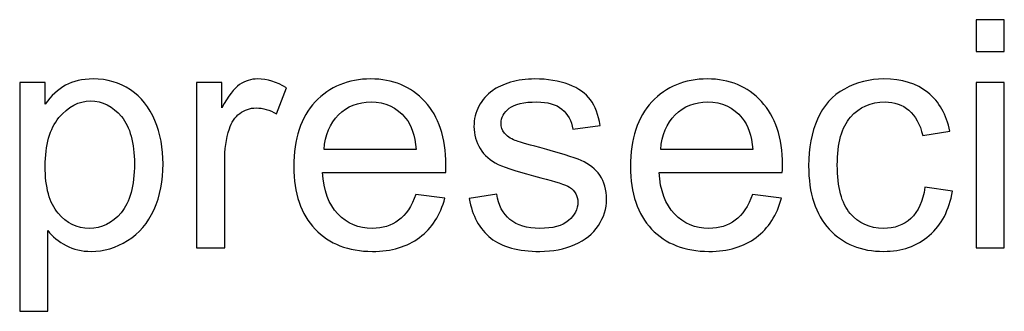
# Model space of a CAD drawing. Units: centimetres. Extents: x -18.9 to 77, y -16.6 to 31.8.
# Drawn here: x -1 to 0.1, y 18.2 to 18.6 of the extents above; entities that cross this region are included whole.
import ezdxf

# ---------------------------------------------------------------- set-up
doc = ezdxf.new("R2010")
doc.units = ezdxf.units.CM
doc.header["$MEASUREMENT"] = 0
doc.layers.add('Layer 1', color=7, linetype='Continuous')

msp = doc.modelspace()

# ---------------------------------------------------------------- linework, layer by layer
at = {"layer": 'Layer 1', "color": 250}
for points, knots in [([(0.10788, 18.53024), (0.10788, 18.53024), (0.10788, 18.56551), (0.10788, 18.56551), (0.10788, 18.56551), (0.10788, 18.56551), (0.13893, 18.56551), (0.13893, 18.56551), (0.13893, 18.56551), (0.13893, 18.56551), (0.13893, 18.53024), (0.13893, 18.53024), (0.13893, 18.53024), (0.13893, 18.53024), (0.10788, 18.53024), (0.10788, 18.53024)], [0, 0, 0, 0, 0.2, 0.2, 0.2, 0.2, 0.4, 0.4, 0.4, 0.4, 0.6, 0.6, 0.6, 0.6, 1, 1, 1, 1]), ([(-0.95095, 18.24273), (-0.95095, 18.24273), (-0.95095, 18.49602), (-0.95095, 18.49602), (-0.95095, 18.49602), (-0.95095, 18.49602), (-0.92273, 18.49602), (-0.92273, 18.49602), (-0.92273, 18.49602), (-0.92273, 18.49602), (-0.92273, 18.47197), (-0.92273, 18.47197), (-0.92273, 18.47197), (-0.91608, 18.48126), (-0.90856, 18.48826), (-0.90015, 18.4929), (-0.90015, 18.4929), (-0.8918, 18.49755), (-0.88163, 18.4999), (-0.86969, 18.4999), (-0.86969, 18.4999), (-0.85405, 18.4999), (-0.84029, 18.4959), (-0.82836, 18.48785), (-0.82836, 18.48785), (-0.81642, 18.47985), (-0.80743, 18.4685), (-0.80131, 18.45392), (-0.80131, 18.45392), (-0.79526, 18.43928), (-0.7922, 18.42329), (-0.7922, 18.40583), (-0.7922, 18.40583), (-0.7922, 18.38719), (-0.79555, 18.37037), (-0.80225, 18.35538), (-0.80225, 18.35538), (-0.80896, 18.34045), (-0.81872, 18.32898), (-0.83153, 18.32098), (-0.83153, 18.32098), (-0.84429, 18.31305), (-0.85776, 18.30905), (-0.87187, 18.30905), (-0.87187, 18.30905), (-0.88222, 18.30905), (-0.89151, 18.31122), (-0.89968, 18.31558), (-0.89968, 18.31558), (-0.90791, 18.31993), (-0.91461, 18.32539), (-0.9199, 18.33204), (-0.9199, 18.33204), (-0.9199, 18.33204), (-0.9199, 18.24273), (-0.9199, 18.24273), (-0.9199, 18.24273), (-0.9199, 18.24273), (-0.95095, 18.24273), (-0.95095, 18.24273)], [0, 0, 0, 0, 0.0625, 0.0625, 0.0625, 0.0625, 0.125, 0.125, 0.125, 0.125, 0.1875, 0.1875, 0.1875, 0.1875, 0.25, 0.25, 0.25, 0.25, 0.3125, 0.3125, 0.3125, 0.3125, 0.375, 0.375, 0.375, 0.375, 0.4375, 0.4375, 0.4375, 0.4375, 0.5, 0.5, 0.5, 0.5, 0.5625, 0.5625, 0.5625, 0.5625, 0.625, 0.625, 0.625, 0.625, 0.6875, 0.6875, 0.6875, 0.6875, 0.75, 0.75, 0.75, 0.75, 0.8125, 0.8125, 0.8125, 0.8125, 0.875, 0.875, 0.875, 0.875, 1, 1, 1, 1]), ([(-0.7551, 18.31293), (-0.7551, 18.31293), (-0.7551, 18.49602), (-0.7551, 18.49602), (-0.7551, 18.49602), (-0.7551, 18.49602), (-0.72723, 18.49602), (-0.72723, 18.49602), (-0.72723, 18.49602), (-0.72723, 18.49602), (-0.72723, 18.46797), (-0.72723, 18.46797), (-0.72723, 18.46797), (-0.72012, 18.48097), (-0.71353, 18.48955), (-0.70748, 18.49367), (-0.70748, 18.49367), (-0.70142, 18.49784), (-0.69478, 18.4999), (-0.68754, 18.4999), (-0.68754, 18.4999), (-0.67708, 18.4999), (-0.66644, 18.49661), (-0.65562, 18.49008), (-0.65562, 18.49008), (-0.65562, 18.49008), (-0.66667, 18.46145), (-0.66667, 18.46145), (-0.66667, 18.46145), (-0.6742, 18.46568), (-0.68172, 18.4678), (-0.68925, 18.4678), (-0.68925, 18.4678), (-0.69601, 18.4678), (-0.70207, 18.46574), (-0.70742, 18.46168), (-0.70742, 18.46168), (-0.71277, 18.45762), (-0.71659, 18.45198), (-0.71888, 18.44475), (-0.71888, 18.44475), (-0.72235, 18.43375), (-0.72406, 18.4217), (-0.72406, 18.40859), (-0.72406, 18.40859), (-0.72406, 18.40859), (-0.72406, 18.31293), (-0.72406, 18.31293), (-0.72406, 18.31293), (-0.72406, 18.31293), (-0.7551, 18.31293), (-0.7551, 18.31293)], [0, 0, 0, 0, 0.0714286, 0.0714286, 0.0714286, 0.0714286, 0.1428571, 0.1428571, 0.1428571, 0.1428571, 0.2142857, 0.2142857, 0.2142857, 0.2142857, 0.2857143, 0.2857143, 0.2857143, 0.2857143, 0.3571429, 0.3571429, 0.3571429, 0.3571429, 0.4285714, 0.4285714, 0.4285714, 0.4285714, 0.5, 0.5, 0.5, 0.5, 0.5714286, 0.5714286, 0.5714286, 0.5714286, 0.6428571, 0.6428571, 0.6428571, 0.6428571, 0.7142857, 0.7142857, 0.7142857, 0.7142857, 0.7857143, 0.7857143, 0.7857143, 0.7857143, 0.8571429, 0.8571429, 0.8571429, 0.8571429, 1, 1, 1, 1]), ([(-0.5124, 18.3722), (-0.5124, 18.3722), (-0.48029, 18.36796), (-0.48029, 18.36796), (-0.48029, 18.36796), (-0.48529, 18.34932), (-0.49464, 18.3348), (-0.50828, 18.32451), (-0.50828, 18.32451), (-0.52192, 18.31422), (-0.53932, 18.30905), (-0.56055, 18.30905), (-0.56055, 18.30905), (-0.58724, 18.30905), (-0.60841, 18.31728), (-0.62405, 18.33374), (-0.62405, 18.33374), (-0.63969, 18.35015), (-0.64751, 18.37325), (-0.64751, 18.40295), (-0.64751, 18.40295), (-0.64751, 18.43364), (-0.63963, 18.45751), (-0.62381, 18.47444), (-0.62381, 18.47444), (-0.608, 18.49143), (-0.58748, 18.4999), (-0.56225, 18.4999), (-0.56225, 18.4999), (-0.53785, 18.4999), (-0.51792, 18.49161), (-0.50246, 18.47497), (-0.50246, 18.47497), (-0.487, 18.45833), (-0.47924, 18.43493), (-0.47924, 18.40477), (-0.47924, 18.40477), (-0.47924, 18.40295), (-0.4793, 18.40018), (-0.47941, 18.39654), (-0.47941, 18.39654), (-0.47941, 18.39654), (-0.61576, 18.39654), (-0.61576, 18.39654), (-0.61576, 18.39654), (-0.61458, 18.37649), (-0.60894, 18.36108), (-0.59871, 18.35044), (-0.59871, 18.35044), (-0.58854, 18.3398), (-0.57578, 18.33445), (-0.56055, 18.33445), (-0.56055, 18.33445), (-0.5492, 18.33445), (-0.5395, 18.33745), (-0.5315, 18.34344), (-0.5315, 18.34344), (-0.52345, 18.34944), (-0.5171, 18.35903), (-0.5124, 18.3722)], [0, 0, 0, 0, 0.0625, 0.0625, 0.0625, 0.0625, 0.125, 0.125, 0.125, 0.125, 0.1875, 0.1875, 0.1875, 0.1875, 0.25, 0.25, 0.25, 0.25, 0.3125, 0.3125, 0.3125, 0.3125, 0.375, 0.375, 0.375, 0.375, 0.4375, 0.4375, 0.4375, 0.4375, 0.5, 0.5, 0.5, 0.5, 0.5625, 0.5625, 0.5625, 0.5625, 0.625, 0.625, 0.625, 0.625, 0.6875, 0.6875, 0.6875, 0.6875, 0.75, 0.75, 0.75, 0.75, 0.8125, 0.8125, 0.8125, 0.8125, 0.875, 0.875, 0.875, 0.875, 1, 1, 1, 1]), ([(-0.45342, 18.36761), (-0.45342, 18.36761), (-0.42273, 18.37255), (-0.42273, 18.37255), (-0.42273, 18.37255), (-0.42103, 18.36026), (-0.41621, 18.35085), (-0.40833, 18.34427), (-0.40833, 18.34427), (-0.40045, 18.33774), (-0.3894, 18.33445), (-0.37529, 18.33445), (-0.37529, 18.33445), (-0.361, 18.33445), (-0.35042, 18.33733), (-0.34348, 18.34315), (-0.34348, 18.34315), (-0.3366, 18.34891), (-0.33313, 18.35573), (-0.33313, 18.36355), (-0.33313, 18.36355), (-0.33313, 18.37055), (-0.33625, 18.37608), (-0.34242, 18.38007), (-0.34242, 18.38007), (-0.34677, 18.38284), (-0.35735, 18.38631), (-0.37417, 18.3906), (-0.37417, 18.3906), (-0.39686, 18.3963), (-0.41256, 18.40124), (-0.42138, 18.40541), (-0.42138, 18.40541), (-0.43014, 18.40965), (-0.43679, 18.41541), (-0.44131, 18.42282), (-0.44131, 18.42282), (-0.44584, 18.43017), (-0.44813, 18.43834), (-0.44813, 18.44728), (-0.44813, 18.44728), (-0.44813, 18.45545), (-0.44625, 18.46297), (-0.44255, 18.46991), (-0.44255, 18.46991), (-0.43878, 18.47685), (-0.43373, 18.48261), (-0.42732, 18.4872), (-0.42732, 18.4872), (-0.4225, 18.49073), (-0.41591, 18.49372), (-0.40762, 18.49619), (-0.40762, 18.49619), (-0.39927, 18.49866), (-0.3904, 18.4999), (-0.38087, 18.4999), (-0.38087, 18.4999), (-0.36653, 18.4999), (-0.35394, 18.49784), (-0.34312, 18.49367), (-0.34312, 18.49367), (-0.33225, 18.48955), (-0.32425, 18.48391), (-0.31908, 18.47685), (-0.31908, 18.47685), (-0.31396, 18.46974), (-0.31038, 18.46027), (-0.30844, 18.44839), (-0.30844, 18.44839), (-0.30844, 18.44839), (-0.33877, 18.44416), (-0.33877, 18.44416), (-0.33877, 18.44416), (-0.34013, 18.45369), (-0.34412, 18.46115), (-0.35071, 18.4665), (-0.35071, 18.4665), (-0.35729, 18.47185), (-0.36658, 18.4745), (-0.37864, 18.4745), (-0.37864, 18.4745), (-0.39281, 18.4745), (-0.40298, 18.47215), (-0.40903, 18.46744), (-0.40903, 18.46744), (-0.41509, 18.46274), (-0.41815, 18.45721), (-0.41815, 18.45092), (-0.41815, 18.45092), (-0.41815, 18.44692), (-0.41691, 18.44328), (-0.41438, 18.44004), (-0.41438, 18.44004), (-0.41186, 18.43675), (-0.40792, 18.43399), (-0.40251, 18.43181), (-0.40251, 18.43181), (-0.39939, 18.43064), (-0.39034, 18.42799), (-0.37517, 18.42388), (-0.37517, 18.42388), (-0.3533, 18.41806), (-0.33801, 18.41323), (-0.32931, 18.40953), (-0.32931, 18.40953), (-0.32061, 18.40583), (-0.31379, 18.40036), (-0.30885, 18.3933), (-0.30885, 18.3933), (-0.30385, 18.38619), (-0.30138, 18.37737), (-0.30138, 18.36679), (-0.30138, 18.36679), (-0.30138, 18.3565), (-0.30438, 18.3468), (-0.31043, 18.33768), (-0.31043, 18.33768), (-0.31649, 18.32857), (-0.32519, 18.32151), (-0.33654, 18.31652), (-0.33654, 18.31652), (-0.34795, 18.31152), (-0.36082, 18.30905), (-0.37517, 18.30905), (-0.37517, 18.30905), (-0.39892, 18.30905), (-0.41709, 18.31399), (-0.42955, 18.32381), (-0.42955, 18.32381), (-0.44202, 18.33368), (-0.44996, 18.34827), (-0.45342, 18.36761)], [0, 0, 0, 0, 0.0294118, 0.0294118, 0.0294118, 0.0294118, 0.0588235, 0.0588235, 0.0588235, 0.0588235, 0.0882353, 0.0882353, 0.0882353, 0.0882353, 0.1176471, 0.1176471, 0.1176471, 0.1176471, 0.1470588, 0.1470588, 0.1470588, 0.1470588, 0.1764706, 0.1764706, 0.1764706, 0.1764706, 0.2058824, 0.2058824, 0.2058824, 0.2058824, 0.2352941, 0.2352941, 0.2352941, 0.2352941, 0.2647059, 0.2647059, 0.2647059, 0.2647059, 0.2941176, 0.2941176, 0.2941176, 0.2941176, 0.3235294, 0.3235294, 0.3235294, 0.3235294, 0.3529412, 0.3529412, 0.3529412, 0.3529412, 0.3823529, 0.3823529, 0.3823529, 0.3823529, 0.4117647, 0.4117647, 0.4117647, 0.4117647, 0.4411765, 0.4411765, 0.4411765, 0.4411765, 0.4705882, 0.4705882, 0.4705882, 0.4705882, 0.5, 0.5, 0.5, 0.5, 0.5294118, 0.5294118, 0.5294118, 0.5294118, 0.5588235, 0.5588235, 0.5588235, 0.5588235, 0.5882353, 0.5882353, 0.5882353, 0.5882353, 0.6176471, 0.6176471, 0.6176471, 0.6176471, 0.6470588, 0.6470588, 0.6470588, 0.6470588, 0.6764706, 0.6764706, 0.6764706, 0.6764706, 0.7058824, 0.7058824, 0.7058824, 0.7058824, 0.7352941, 0.7352941, 0.7352941, 0.7352941, 0.7647059, 0.7647059, 0.7647059, 0.7647059, 0.7941176, 0.7941176, 0.7941176, 0.7941176, 0.8235294, 0.8235294, 0.8235294, 0.8235294, 0.8529412, 0.8529412, 0.8529412, 0.8529412, 0.8823529, 0.8823529, 0.8823529, 0.8823529, 0.9117647, 0.9117647, 0.9117647, 0.9117647, 0.9411765, 0.9411765, 0.9411765, 0.9411765, 1, 1, 1, 1]), ([(-0.13982, 18.3722), (-0.13982, 18.3722), (-0.10771, 18.36796), (-0.10771, 18.36796), (-0.10771, 18.36796), (-0.11271, 18.34932), (-0.12206, 18.3348), (-0.1357, 18.32451), (-0.1357, 18.32451), (-0.14934, 18.31422), (-0.16674, 18.30905), (-0.18797, 18.30905), (-0.18797, 18.30905), (-0.21466, 18.30905), (-0.23583, 18.31728), (-0.25147, 18.33374), (-0.25147, 18.33374), (-0.26711, 18.35015), (-0.27493, 18.37325), (-0.27493, 18.40295), (-0.27493, 18.40295), (-0.27493, 18.43364), (-0.26705, 18.45751), (-0.25123, 18.47444), (-0.25123, 18.47444), (-0.23542, 18.49143), (-0.2149, 18.4999), (-0.18967, 18.4999), (-0.18967, 18.4999), (-0.16527, 18.4999), (-0.14534, 18.49161), (-0.12988, 18.47497), (-0.12988, 18.47497), (-0.11442, 18.45833), (-0.10666, 18.43493), (-0.10666, 18.40477), (-0.10666, 18.40477), (-0.10666, 18.40295), (-0.10672, 18.40018), (-0.10683, 18.39654), (-0.10683, 18.39654), (-0.10683, 18.39654), (-0.24318, 18.39654), (-0.24318, 18.39654), (-0.24318, 18.39654), (-0.242, 18.37649), (-0.23636, 18.36108), (-0.22613, 18.35044), (-0.22613, 18.35044), (-0.21596, 18.3398), (-0.2032, 18.33445), (-0.18797, 18.33445), (-0.18797, 18.33445), (-0.17662, 18.33445), (-0.16692, 18.33745), (-0.15892, 18.34344), (-0.15892, 18.34344), (-0.15087, 18.34944), (-0.14452, 18.35903), (-0.13982, 18.3722)], [0, 0, 0, 0, 0.0625, 0.0625, 0.0625, 0.0625, 0.125, 0.125, 0.125, 0.125, 0.1875, 0.1875, 0.1875, 0.1875, 0.25, 0.25, 0.25, 0.25, 0.3125, 0.3125, 0.3125, 0.3125, 0.375, 0.375, 0.375, 0.375, 0.4375, 0.4375, 0.4375, 0.4375, 0.5, 0.5, 0.5, 0.5, 0.5625, 0.5625, 0.5625, 0.5625, 0.625, 0.625, 0.625, 0.625, 0.6875, 0.6875, 0.6875, 0.6875, 0.75, 0.75, 0.75, 0.75, 0.8125, 0.8125, 0.8125, 0.8125, 0.875, 0.875, 0.875, 0.875, 1, 1, 1, 1]), ([(0.05109, 18.37996), (0.05109, 18.37996), (0.08143, 18.37572), (0.08143, 18.37572), (0.08143, 18.37572), (0.07808, 18.35485), (0.06961, 18.33856), (0.05591, 18.32675), (0.05591, 18.32675), (0.04221, 18.31493), (0.02534, 18.30905), (0.00541, 18.30905), (0.00541, 18.30905), (-0.01958, 18.30905), (-0.03969, 18.31722), (-0.05486, 18.33357), (-0.05486, 18.33357), (-0.07008, 18.34991), (-0.07767, 18.37331), (-0.07767, 18.40377), (-0.07767, 18.40377), (-0.07767, 18.42352), (-0.07438, 18.44075), (-0.06785, 18.45557), (-0.06785, 18.45557), (-0.06132, 18.47032), (-0.05139, 18.48144), (-0.03798, 18.48879), (-0.03798, 18.48879), (-0.02464, 18.49619), (-0.01011, 18.4999), (0.00564, 18.4999), (0.00564, 18.4999), (0.02546, 18.4999), (0.04174, 18.4949), (0.05433, 18.48485), (0.05433, 18.48485), (0.06697, 18.47479), (0.07508, 18.46051), (0.07861, 18.44204), (0.07861, 18.44204), (0.07861, 18.44204), (0.04862, 18.43746), (0.04862, 18.43746), (0.04862, 18.43746), (0.04574, 18.44975), (0.04069, 18.45898), (0.03334, 18.46521), (0.03334, 18.46521), (0.02605, 18.47138), (0.01723, 18.4745), (0.00688, 18.4745), (0.00688, 18.4745), (-0.00876, 18.4745), (-0.02146, 18.46891), (-0.03128, 18.45774), (-0.03128, 18.45774), (-0.04104, 18.44651), (-0.04592, 18.42887), (-0.04592, 18.40465), (-0.04592, 18.40465), (-0.04592, 18.38007), (-0.04122, 18.36226), (-0.03181, 18.35115), (-0.03181, 18.35115), (-0.02234, 18.34003), (-0.01005, 18.33445), (0.00506, 18.33445), (0.00506, 18.33445), (0.01728, 18.33445), (0.02746, 18.33815), (0.03557, 18.34562), (0.03557, 18.34562), (0.04374, 18.35303), (0.04892, 18.36449), (0.05109, 18.37996)], [0, 0, 0, 0, 0.05, 0.05, 0.05, 0.05, 0.1, 0.1, 0.1, 0.1, 0.15, 0.15, 0.15, 0.15, 0.2, 0.2, 0.2, 0.2, 0.25, 0.25, 0.25, 0.25, 0.3, 0.3, 0.3, 0.3, 0.35, 0.35, 0.35, 0.35, 0.4, 0.4, 0.4, 0.4, 0.45, 0.45, 0.45, 0.45, 0.5, 0.5, 0.5, 0.5, 0.55, 0.55, 0.55, 0.55, 0.6, 0.6, 0.6, 0.6, 0.65, 0.65, 0.65, 0.65, 0.7, 0.7, 0.7, 0.7, 0.75, 0.75, 0.75, 0.75, 0.8, 0.8, 0.8, 0.8, 0.85, 0.85, 0.85, 0.85, 0.9, 0.9, 0.9, 0.9, 1, 1, 1, 1]), ([(0.10788, 18.31293), (0.10788, 18.31293), (0.10788, 18.49602), (0.10788, 18.49602), (0.10788, 18.49602), (0.10788, 18.49602), (0.13893, 18.49602), (0.13893, 18.49602), (0.13893, 18.49602), (0.13893, 18.49602), (0.13893, 18.31293), (0.13893, 18.31293), (0.13893, 18.31293), (0.13893, 18.31293), (0.10788, 18.31293), (0.10788, 18.31293)], [0, 0, 0, 0, 0.2, 0.2, 0.2, 0.2, 0.4, 0.4, 0.4, 0.4, 0.6, 0.6, 0.6, 0.6, 1, 1, 1, 1]), ([(-0.92273, 18.40336), (-0.92273, 18.3799), (-0.91796, 18.36255), (-0.9085, 18.35132), (-0.9085, 18.35132), (-0.89897, 18.34009), (-0.88745, 18.33445), (-0.87393, 18.33445), (-0.87393, 18.33445), (-0.86017, 18.33445), (-0.84841, 18.34027), (-0.83865, 18.35191), (-0.83865, 18.35191), (-0.82883, 18.36355), (-0.82395, 18.38154), (-0.82395, 18.40594), (-0.82395, 18.40594), (-0.82395, 18.42923), (-0.82871, 18.44663), (-0.8383, 18.45821), (-0.8383, 18.45821), (-0.84788, 18.4698), (-0.85929, 18.47556), (-0.87257, 18.47556), (-0.87257, 18.47556), (-0.88574, 18.47556), (-0.89738, 18.46938), (-0.9075, 18.4571), (-0.9075, 18.4571), (-0.91767, 18.44475), (-0.92273, 18.42687), (-0.92273, 18.40336)], [0, 0, 0, 0, 0.1111111, 0.1111111, 0.1111111, 0.1111111, 0.2222222, 0.2222222, 0.2222222, 0.2222222, 0.3333333, 0.3333333, 0.3333333, 0.3333333, 0.4444444, 0.4444444, 0.4444444, 0.4444444, 0.5555556, 0.5555556, 0.5555556, 0.5555556, 0.6666667, 0.6666667, 0.6666667, 0.6666667, 0.7777778, 0.7777778, 0.7777778, 0.7777778, 1, 1, 1, 1]), ([(-0.61399, 18.42194), (-0.61399, 18.42194), (-0.51204, 18.42194), (-0.51204, 18.42194), (-0.51204, 18.42194), (-0.5134, 18.43734), (-0.51734, 18.44886), (-0.52374, 18.45657), (-0.52374, 18.45657), (-0.53356, 18.4685), (-0.54638, 18.4745), (-0.56208, 18.4745), (-0.56208, 18.4745), (-0.57631, 18.4745), (-0.58824, 18.46974), (-0.59794, 18.46021), (-0.59794, 18.46021), (-0.60759, 18.45069), (-0.61294, 18.43793), (-0.61399, 18.42194)], [0, 0, 0, 0, 0.1666667, 0.1666667, 0.1666667, 0.1666667, 0.3333333, 0.3333333, 0.3333333, 0.3333333, 0.5, 0.5, 0.5, 0.5, 0.6666667, 0.6666667, 0.6666667, 0.6666667, 1, 1, 1, 1]), ([(-0.24141, 18.42194), (-0.24141, 18.42194), (-0.13946, 18.42194), (-0.13946, 18.42194), (-0.13946, 18.42194), (-0.14082, 18.43734), (-0.14476, 18.44886), (-0.15116, 18.45657), (-0.15116, 18.45657), (-0.16098, 18.4685), (-0.1738, 18.4745), (-0.1895, 18.4745), (-0.1895, 18.4745), (-0.20373, 18.4745), (-0.21566, 18.46974), (-0.22536, 18.46021), (-0.22536, 18.46021), (-0.23501, 18.45069), (-0.24036, 18.43793), (-0.24141, 18.42194)], [0, 0, 0, 0, 0.1666667, 0.1666667, 0.1666667, 0.1666667, 0.3333333, 0.3333333, 0.3333333, 0.3333333, 0.5, 0.5, 0.5, 0.5, 0.6666667, 0.6666667, 0.6666667, 0.6666667, 1, 1, 1, 1])]:
    msp.add_open_spline(points, degree=3, knots=knots, dxfattribs=at)

doc.saveas('drawing.dxf')
